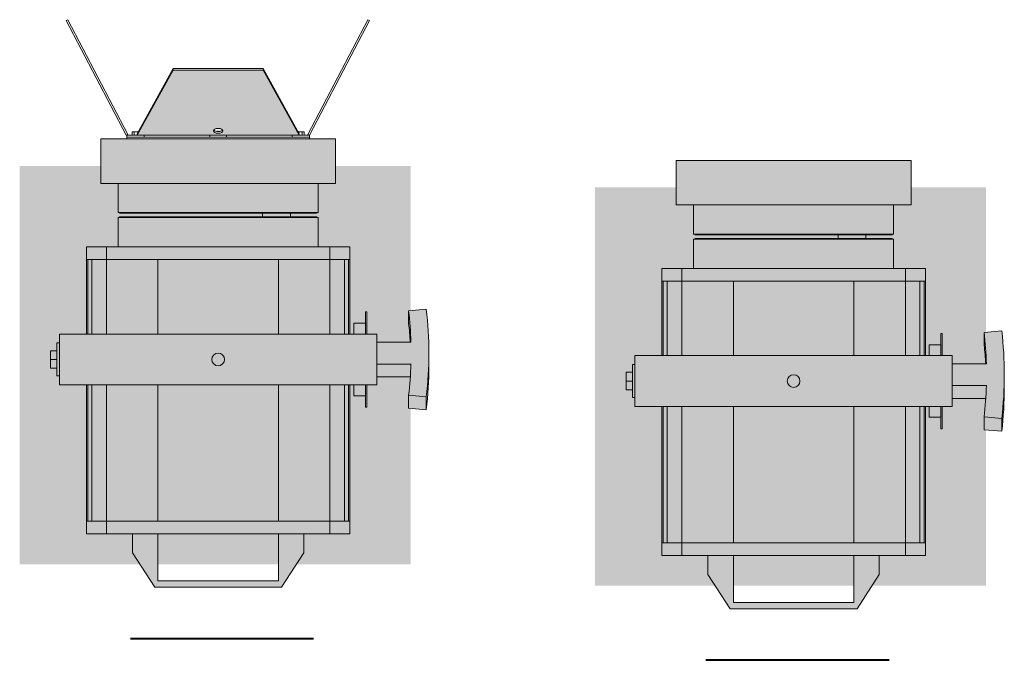
# Model space of a CAD drawing. Units: millimetres. Extents: x -8299 to 55816, y -7189 to 35898.
# Drawn here: x 13748 to 14524, y -7105 to -6601 of the extents above; entities that cross this region are included whole.
import ezdxf

# ---------------------------------------------------------------- set-up
doc = ezdxf.new("R2010")
doc.units = ezdxf.units.MM
doc.layers.add('lumière sol', color=7, linetype='Continuous')
doc.layers.add('Scénique_Lumière Projecteur Phénix', color=206, linetype='Continuous', lineweight=9)
doc.styles.get("Standard").update_dxf_attribs({"font": 'arial.ttf'})

# ---------------------------------------------------------------- blocks, each defined once
blk = doc.blocks.new('*U77')
at = {"layer": 'Scénique_Lumière Projecteur Phénix', "linetype": 'ByBlock', "true_color": 0xffffff}
h = blk.add_hatch(color=7, dxfattribs=at)
h.paths.add_polyline_path([(63.77, -176.5), (63.75, -176.5), (6.49, -176.5), (-6.49, -176.5), (-63.77, -176.5), (-35.43, -227.87), (35.43, -227.87)])
edge = h.paths.add_edge_path(flags=16)
edge.add_ellipse((0, -181.27), major_axis=(-3.77, 0), ratio=0.5, start_angle=-90, end_angle=-19.03031, ccw=False)
edge.add_ellipse((0, -181.27), major_axis=(-3.77, 0), ratio=0.5, start_angle=-160.3073, end_angle=-90, ccw=False)
edge.add_ellipse((0, -180.04), major_axis=(3.77, 0), ratio=0.5, start_angle=199.01895, end_angle=360)
edge.add_ellipse((0, -180.04), major_axis=(3.77, 0), ratio=0.5, start_angle=0, end_angle=90)
edge.add_ellipse((0, -180.04), major_axis=(3.77, 0), ratio=0.5, start_angle=90, end_angle=180)
edge.add_ellipse((0, -180.04), major_axis=(3.77, 0), ratio=0.5, start_angle=180, end_angle=199.01895)
h.paths.add_polyline_path([(103.8, 137.33), (-103.8, 137.33), (-103.8, 20), (-106.76, 20), (-106.76, 28.5), (-117, 28.5), (-117, 20), (-125, 20), (-125, 13.69), (-151.39, 13.69), (-150.07, 28.22), (-150.07, 38.35), (-164, 39.55), (-164.5, 34.95), (-164.92, 30.42), (-165.27, 25.89), (-165.62, 20.07), (-165.96, 9.77), (-166, -5.07), (-165.78, -16.41), (-165.11, -28.15), (-164, -39.55), (-150.07, -38.35), (-150.07, -28.22), (-151.39, -13.69), (-125, -13.69), (-125, -20), (-117, -20), (-117, -28.78), (-106.76, -28.5), (-106.76, -19.99), (-103.8, -19.97), (-103.8, -88.67), (-78.8, -88.67), (-78.8, -138.67), (-92.5, -138.67), (-92.5, -173.67), (-71.92, -173.67), (71.92, -173.67), (92.5, -173.67), (92.5, -138.67), (78.8, -138.67), (78.8, -88.67), (103.8, -88.67), (103.8, -20), (125, -20), (125, -13), (127, -13), (127, -6.93), (132, -6.93), (132, 6.93), (127, 6.93), (127, 13), (125.03, 13), (125, 20), (103.8, 20)])
h.paths.add_polyline_path([(-47.5, 174.33), (47.5, 174.33), (47.5, 137.33), (67.5, 137.33), (67.5, 152.33), (50, 179.33), (-50, 179.33), (-67.5, 152.33), (-67.5, 137.33), (-47.5, 137.33)])
at = {"layer": 'Scénique_Lumière Projecteur Phénix'}
h = blk.add_hatch(color=251, dxfattribs=at)
h.paths.add_polyline_path([(47.5, 161.23), (-47.5, 161.23), (-47.5, 137.33), (-33, 137.33), (33, 137.33), (47.5, 137.33)])
h.paths.add_polyline_path([(156.39, 161.23), (61.73, 161.23), (67.5, 152.33), (67.5, 137.33), (88.02, 137.33), (103.8, 137.33), (103.8, 127.33), (103.8, 20), (125, 20), (125, 13), (127, 13), (127, 6.93), (132, 6.93), (132, 0), (132, -6.93), (127, -6.93), (127, -13), (125, -13), (125, -20), (103.8, -20), (103.8, -78.67), (103.8, -88.67), (88.02, -88.67), (78.8, -88.67), (78.8, -111.67, 0.190569), (77.43, -112.21), (77.43, -115.13, 0.190569), (78.8, -115.67), (78.8, -138.67), (92.5, -138.67), (92.5, -152.46), (156.39, -152.46)])
edge = h.paths.add_edge_path()
edge.add_line((-151.59, -152.46), (-92.5, -152.46))
edge.add_line((-92.5, -152.46), (-92.5, -138.67))
edge.add_line((-92.5, -138.67), (-78.8, -138.67))
edge.add_line((-78.8, -138.67), (-78.8, -115.67))
edge.add_arc((-78.8, -113.67), 2, -90, -46.84234)
edge.add_line((-77.43, -115.13), (-77.43, -112.21))
edge.add_arc((-78.8, -113.67), 2, 46.84234, 89.98363)
edge.add_arc((-78.8, -113.67), 2, 89.98363, 90)
edge.add_line((-78.8, -111.67), (-78.8, -88.67))
edge.add_line((-78.8, -88.67), (-88.02, -88.67))
edge.add_line((-88.02, -88.67), (-103.8, -88.67))
edge.add_line((-103.8, -88.67), (-103.8, -78.67))
edge.add_line((-103.8, -78.67), (-103.8, -20))
edge.add_line((-103.8, -20), (-106.76, -20))
edge.add_line((-106.76, -20), (-106.76, -28.5))
edge.add_line((-106.76, -28.5), (-116, -28.5))
edge.add_line((-116, -28.5), (-116, -37.5))
edge.add_line((-116, -37.5), (-117, -37.5))
edge.add_line((-117, -37.5), (-117, -20))
edge.add_line((-117, -20), (-125, -20))
edge.add_line((-125, -20), (-125, -13.69))
edge.add_line((-125, -13.69), (-151.39, -13.69))
edge.add_ellipse((235, 5.07), major_axis=(-387, 0), ratio=0.862233, start_angle=3.22164, end_angle=5.72481)
edge.add_line((-150.07, -28.22), (-150.07, -38.35))
edge.add_line((-150.07, -38.35), (-151.59, -38.48))
edge.add_line((-151.59, -38.48), (-151.59, -152.46))
edge = h.paths.add_edge_path()
edge.add_line((-151.59, 38.48), (-150.07, 38.35))
edge.add_line((-150.07, 38.35), (-150.07, 28.22))
edge.add_ellipse((235, -5.07), major_axis=(-387, 0), ratio=0.862233, start_angle=-5.72481, end_angle=-1.48068)
edge.add_line((-151.37, 13.69), (-125, 13.69))
edge.add_line((-125, 13.69), (-125, 20))
edge.add_line((-125, 20), (-117, 20))
edge.add_line((-117, 20), (-117, 37.5))
edge.add_line((-117, 37.5), (-116, 37.5))
edge.add_line((-116, 37.5), (-116, 28.5))
edge.add_line((-116, 28.5), (-106.76, 28.5))
edge.add_line((-106.76, 28.5), (-106.76, 20))
edge.add_line((-106.76, 20), (-103.8, 20))
edge.add_line((-103.8, 20), (-103.8, 127.33))
edge.add_line((-103.8, 127.33), (-103.8, 137.33))
edge.add_line((-103.8, 137.33), (-88.02, 137.33))
edge.add_line((-88.02, 137.33), (-67.5, 137.33))
edge.add_line((-67.5, 137.33), (-67.5, 152.33))
edge.add_line((-67.5, 152.33), (-61.73, 161.23))
edge.add_line((-61.73, 161.23), (-151.59, 161.23))
edge.add_line((-151.59, 161.23), (-151.59, 38.48))
at = {"layer": 'Scénique_Lumière Projecteur Phénix', "color": 7, "linetype": 'ByBlock', "lineweight": 40}
blk.add_line((-75.19, 219.86), (69.19, 219.86), dxfattribs=at)
at = {"layer": 'Scénique_Lumière Projecteur Phénix', "color": 18, "linetype": 'ByBlock', "true_color": 0x000000}
for p, q in [((-67.5, 152.33), (-50, 179.33)), ((-50, 179.33), (50, 179.33)), ((-50, 179.33), (-50, 179.33)), ((50, 179.33), (67.5, 152.33)), ((47.5, 174.33), (-47.5, 174.33)), ((-47.5, 174.33), (-47.5, 137.33)), ((47.5, 137.33), (47.5, 174.33)), ((-67.5, 137.33), (-67.5, 152.33)), ((-67.5, 152.33), (-67.5, 152.33)), ((67.5, 152.33), (67.5, 137.33)), ((-103.8, 127.33), (-103.8, 137.33)), ((-88.02, 137.33), (-103.8, 137.33)), ((-88.02, 127.33), (-88.02, 137.33)), ((-33, 137.33), (-88.02, 137.33)), ((33, 137.33), (-33, 137.33)), ((88.02, 137.33), (33, 137.33)), ((88.02, 127.33), (88.02, 137.33)), ((103.8, 137.33), (88.02, 137.33)), ((103.8, 127.33), (103.8, 137.33)), ((-103.8, 127.33), (-88.02, 127.33)), ((-103.8, 127.33), (-103.8, 20.03)), ((-102.78, 127.33), (-102.78, 20.02)), ((-101.8, 127.33), (-101.8, 127.34)), ((-99.52, 127.33), (-99.52, 20.02)), ((-88.02, 127.33), (-88.02, 20.02)), ((-62.5, 127.33), (-88.02, 127.33)), ((-62.5, 127.33), (-33, 127.33)), ((-52.17, 127.33), (-62.5, 127.33)), ((-47.5, 127.33), (-47.5, 20.02)), ((-33, 127.33), (33, 127.33)), ((33, 127.33), (62.5, 127.33)), ((47.5, 127.33), (47.5, 20.02)), ((62.5, 127.33), (52.17, 127.33)), ((88.02, 127.33), (62.5, 127.33)), ((88.02, 127.33), (103.8, 127.33)), ((88.02, 127.33), (88.02, 20.02)), ((99.52, 127.33), (88.02, 127.33)), ((99.52, 127.33), (99.52, 20.02)), ((102.78, 127.33), (99.52, 127.33)), ((101.8, 127.33), (101.8, 127.34)), ((102.78, 127.33), (102.78, 20.02)), ((103.8, 127.33), (102.78, 127.33)), ((103.8, 127.33), (103.8, 20.03)), ((-103.8, 107.33), (-103.8, 107.33)), ((-103.8, 101.89), (-103.8, 101.89)), ((-103.8, 99.89), (-103.8, 99.89)), ((-103.8, 94.44), (-103.8, 94.44)), ((-103.8, 92.44), (-103.8, 92.44)), ((-103.8, 87), (-103.8, 87)), ((-103.8, 85), (-103.8, 85)), ((-103.8, 79.56), (-103.8, 79.56)), ((-103.8, 77.56), (-103.8, 77.56)), ((-103.8, 72.11), (-103.8, 72.11)), ((-103.8, 70.11), (-103.8, 70.11)), ((-103.8, 64.67), (-103.8, 64.67)), ((-103.8, 62.67), (-103.8, 62.67)), ((-103.8, 57.22), (-103.8, 57.22)), ((-103.8, 55.22), (-103.8, 55.22)), ((-103.8, 49.78), (-103.8, 49.78)), ((-103.8, 47.78), (-103.8, 47.78)), ((-164, 29.42), (-164, 39.55)), ((-150.07, 38.35), (-164, 39.55)), ((-103.8, 42.33), (-103.8, 42.33)), ((-103.8, 40.33), (-103.8, 40.33)), ((-150.07, 28.22), (-150.07, 38.35)), ((-116, 37.5), (-117, 37.5)), ((-117, 37.5), (-117, 20)), ((-116, 37.5), (-116, 20)), ((-103.8, 34.89), (-103.8, 34.89)), ((-103.8, 32.89), (-103.8, 32.89)), ((-150.07, 28.22), (-164, 29.42)), ((-106.76, 28.5), (-116, 28.5)), ((-106.76, 28.5), (-106.76, 20.04)), ((-103.8, 27.44), (-103.8, 27.44)), ((-103.8, 25.44), (-103.8, 25.44)), ((-125, -20), (-125, 20)), ((-85, 20), (-125, 20)), ((85, 20), (-85, 20)), ((125, 20), (85, 20)), ((125, 20), (125, -20)), ((-125, 13.69), (-151.39, 13.69)), ((-124.97, 9.46), (-124.99, 9.46)), ((127, 13), (125.03, 13)), ((127, 13), (127, -13)), ((-166, 5.07), (-166, -5.07)), ((-125, 3.56), (-151.87, 3.56)), ((-124.98, 4), (-125, 4)), ((127, 6.93), (132, 6.93)), ((127, 0), (132, 0)), ((132, 6.93), (132, 0)), ((132, 0), (132, -6.93)), ((-124.98, -4), (-125, -4)), ((127, -6.93), (132, -6.93)), ((-151.87, -13.69), (-125, -13.69)), ((-124.99, -9.46), (-124.97, -9.46)), ((125.03, -13), (127, -13)), ((-125, -20), (-85, -20)), ((-117, -20), (-117, -37.5)), ((-116, -20), (-116, -37.5)), ((-106.76, -19.99), (-106.76, -28.5)), ((-103.8, -19.97), (-103.8, -78.67)), ((-102.78, -19.98), (-102.78, -78.67)), ((-99.52, -19.98), (-99.52, -78.67)), ((-88.02, -19.98), (-88.02, -78.67)), ((-85, -20), (85, -20)), ((-47.5, -19.98), (-47.5, -78.67)), ((47.5, -19.98), (47.5, -78.67)), ((85, -20), (125, -20)), ((88.02, -19.98), (88.02, -78.67)), ((99.52, -19.98), (99.52, -78.67)), ((102.78, -19.98), (102.78, -78.67)), ((103.8, -19.97), (103.8, -78.67)), ((-150.07, -38.35), (-150.07, -28.22)), ((-116, -28.5), (-106.76, -28.5)), ((-164, -39.55), (-150.07, -38.35)), ((-117, -37.5), (-116, -37.5)), ((-103.8, -78.67), (-102.78, -78.67)), ((-103.8, -78.67), (-103.8, -88.67)), ((-103.8, -78.67), (-88.02, -78.67)), ((-99.52, -78.67), (-88.02, -78.67)), ((-88.02, -78.67), (-62.5, -78.67)), ((-88.02, -78.67), (-88.02, -88.67)), ((-62.5, -78.67), (-33, -78.67)), ((-47.5, -78.67), (-33, -78.67)), ((-33, -78.67), (33, -78.67)), ((33, -78.67), (88.02, -78.67)), ((62.5, -78.67), (88.02, -78.67)), ((88.02, -78.67), (88.02, -88.67)), ((88.02, -78.67), (103.8, -78.67)), ((102.78, -78.67), (103.8, -78.67)), ((103.8, -78.67), (103.8, -88.67)), ((-88.02, -88.67), (-103.8, -88.67)), ((-33, -88.67), (-88.02, -88.67)), ((-78.8, -88.67), (-78.8, -111.67)), ((33, -88.67), (-33, -88.67)), ((88.02, -88.67), (33, -88.67)), ((78.8, -111.67), (78.8, -88.67)), ((103.8, -88.67), (88.02, -88.67)), ((78.8, -111.67), (-78.8, -111.67)), ((-78.8, -115.67), (-78.8, -138.65)), ((78.8, -115.67), (-78.8, -115.67)), ((-77.43, -112.21), (77.43, -112.21)), ((77.43, -115.13), (-77.43, -115.13)), ((-56.98, -112.21), (-56.98, -115.13)), ((-34.98, -115.13), (-34.98, -112.21)), ((78.8, -138.65), (78.8, -115.67)), ((-92.5, -138.67), (-92.5, -173.67)), ((-92.5, -138.67), (92.5, -138.67)), ((92.5, -173.67), (92.5, -138.67)), ((-92.5, -173.67), (92.5, -173.67)), ((-84.5, -173.67), (-84.5, -173.67)), ((84.5, -173.67), (84.5, -173.67))]:
    blk.add_line(p, q, dxfattribs=at)
at = {"layer": 'Scénique_Lumière Projecteur Phénix', "color": 18, "linetype": 'ByBlock', "true_color": 0x000000, "extrusion": (0.534951, -0.844883, 3.37424e-32)}
for p, q in [((-71.92, -176.5), (-119.28, -266.87)), ((-118.03, -267.53), (-70.66, -177.16)), ((-70.66, -177.16), (-71.92, -176.5)), ((-72.2, -180.1), (-72.22, -180.09)), ((-118.03, -267.53), (-119.28, -266.87))]:
    blk.add_line(p, q, dxfattribs=at)
at = {"layer": 'Scénique_Lumière Projecteur Phénix', "color": 18, "linetype": 'ByBlock', "true_color": 0x000000, "extrusion": (-5.51073e-16, -1, 3.37424e-32)}
for p, q in [((-71.92, -173.67), (-71.92, -175.08)), ((-71.92, -176.5), (-71.92, -175.08)), ((-64.83, -175.08), (-71.92, -175.08)), ((-64.83, -176.5), (-71.92, -176.5)), ((-71.85, -175.08), (-6.49, -175.08)), ((-67.66, -179.34), (-67.66, -176.5)), ((-66.24, -179.34), (-66.24, -176.5)), ((-63.78, -176.5), (-64.83, -176.5)), ((-35.43, -227.87), (-63.77, -176.5)), ((-63.77, -176.5), (-6.49, -176.5)), ((-63.77, -177.73), (-63.77, -176.5)), ((-35.43, -229.1), (-63.77, -177.73)), ((-63.42, -179.34), (-63.42, -178.36)), ((-58.34, -176.49), (-58.34, -175.08)), ((6.49, -175.08), (-6.49, -175.08)), ((-6.49, -176.5), (-6.49, -175.08)), ((6.49, -176.5), (-6.49, -176.5)), ((-0.24, -175.08), (0.24, -175.08)), ((6.49, -175.08), (71.85, -175.08)), ((6.49, -176.5), (6.49, -175.08)), ((6.49, -176.5), (63.77, -176.5)), ((63.77, -176.5), (35.43, -227.87)), ((63.77, -177.73), (35.43, -229.1)), ((58.34, -175.08), (58.34, -176.49)), ((63.42, -179.34), (63.42, -178.33)), ((64.83, -176.5), (63.75, -176.5)), ((63.77, -177.73), (63.77, -176.5)), ((71.92, -175.08), (64.83, -175.08)), ((71.9, -176.5), (64.83, -176.5)), ((66.24, -179.34), (66.24, -176.5)), ((67.66, -179.34), (67.66, -176.5)), ((71.92, -175.08), (71.92, -173.67)), ((71.92, -175.08), (71.92, -175.08)), ((71.92, -176.49), (71.92, -175.08)), ((-67.66, -179.34), (-66.24, -179.34)), ((-66.24, -179.34), (-63.42, -179.34)), ((-63.42, -179.34), (-62.88, -179.34)), ((62.86, -179.34), (63.42, -179.34)), ((63.42, -179.34), (66.24, -179.34)), ((66.24, -179.34), (67.66, -179.34)), ((35.43, -227.87), (-35.43, -227.87)), ((-35.43, -229.1), (-35.43, -227.87)), ((35.43, -229.1), (-35.43, -229.1)), ((35.43, -229.1), (35.43, -227.87))]:
    blk.add_line(p, q, dxfattribs=at)
at = {"layer": 'Scénique_Lumière Projecteur Phénix', "color": 18, "linetype": 'ByBlock', "true_color": 0x000000, "extrusion": (-0.534951, -0.844883, 3.37424e-32)}
for p, q in [((71.14, -177.16), (72.4, -176.5)), ((118.51, -267.53), (71.14, -177.16)), ((72.4, -176.5), (119.76, -266.87)), ((72.68, -180.1), (72.7, -180.09)), ((118.51, -267.53), (119.76, -266.87))]:
    blk.add_line(p, q, dxfattribs=at)
at = {"layer": 'Scénique_Lumière Projecteur Phénix', "color": 18, "linetype": 'ByBlock', "true_color": 0x000000}
blk.add_circle((0, 0), 5, dxfattribs=at)
for centre, radius, start, end in [((0, 207.83), 304.5, 256.75729, 256.79919), ((0, 207.83), 304.5, 283.19972, 283.23779), ((-78.8, -113.67), 2, 46.84234, 90), ((-78.8, -113.67), 2, 270, 313.15766), ((78.8, -113.67), 2, 90, 133.15766), ((78.8, -113.67), 2, 226.84234, 270)]:
    blk.add_arc(centre, radius, start, end, dxfattribs=at)
for centre, major_axis, ratio, start_param, end_param in [((235, 5.07), (-401, 0), 0.862233, -0.099917, 0), ((235, -5.07), (-401, 0), 0.862233, -0.099917, 0), ((235, -5.07), (-387, 0), 0.862233, -0.099917, -0.025843), ((235, -5.07), (-401, 0), 0.862233, 0, 0.099917), ((235, -5.07), (-387, 0), 0.862233, 0.025843, 0.099917), ((235, 5.07), (-387, 0), 0.862233, 0.056206, 0.099917), ((0, -180.04), (3.77, 0), 0.5, 1.570796, 3.141593), ((0, -180.04), (3.77, 0), 0.5, 0, 1.570796), ((0, -180.04), (3.77, 0), 0.5, 3.141593, 6.283185), ((0, -181.27), (-3.77, 0), 0.5, -2.79789, -0.327489), ((0, -181.27), (-3.77, 0), 0.5, -1.570796, -0.332141), ((0, -181.27), (-3.77, 0), 0.5, -2.809437, -1.570796)]:
    blk.add_ellipse(centre, major_axis=major_axis, ratio=ratio, start_param=start_param, end_param=end_param, dxfattribs=at)
at = {"layer": 'Scénique_Lumière Projecteur Phénix', "color": 0, "linetype": 'ByBlock', "oblique": 10}
blk.add_attdef('N°_CIRCUIT', (-156.8, 270.33), '', height=125, dxfattribs=at)
at = {"layer": 'Scénique_Lumière Projecteur Phénix', "color": 0, "linetype": 'ByBlock', "width": 1.1}
for tag, p in [('GELAT_1', (-103.54, -316.78)), ('GELAT_2', (-103.54, -432.9)), ('GELAT_3', (-103.54, -544.1))]:
    blk.add_attdef(tag, p, '', height=65, dxfattribs=at)
blk = doc.blocks.new('LUM_SOL_PC RJ 306 kW')
at = {"layer": 'Scénique_Lumière Projecteur Phénix', "linetype": 'ByBlock', "true_color": 0xffffff}
h = blk.add_hatch(color=7, dxfattribs=at)
h.paths.add_polyline_path([(103.8, 137.33), (-103.8, 137.33), (-103.8, 20), (-106.76, 20), (-106.76, 28.5), (-117, 28.5), (-117, 20), (-125, 20), (-125, 13.69), (-151.39, 13.69), (-150.07, 28.22), (-150.07, 38.35), (-164, 39.55), (-164.5, 34.95), (-164.92, 30.42), (-165.27, 25.89), (-165.62, 20.07), (-165.96, 9.77), (-166, -5.07), (-165.78, -16.41), (-165.11, -28.15), (-164, -39.55), (-150.07, -38.35), (-150.07, -28.22), (-151.39, -13.69), (-125, -13.69), (-125, -20), (-117, -20), (-117, -28.78), (-106.76, -28.5), (-106.76, -19.99), (-103.8, -19.97), (-103.8, -88.67), (-78.8, -88.67), (-78.8, -138.67), (-92.5, -138.67), (-92.5, -173.67), (-71.92, -173.67), (71.92, -173.67), (92.5, -173.67), (92.5, -138.67), (78.8, -138.67), (78.8, -88.67), (103.8, -88.67), (103.8, -20), (125, -20), (125, -13), (127, -13), (127, -6.93), (132, -6.93), (132, 6.93), (127, 6.93), (127, 13), (125.03, 13), (125, 20), (103.8, 20)])
h.paths.add_polyline_path([(-47.5, 174.33), (47.5, 174.33), (47.5, 137.33), (67.5, 137.33), (67.5, 152.33), (50, 179.33), (-50, 179.33), (-67.5, 152.33), (-67.5, 137.33), (-47.5, 137.33)])
at = {"layer": 'Scénique_Lumière Projecteur Phénix'}
h = blk.add_hatch(color=251, dxfattribs=at)
h.paths.add_polyline_path([(47.5, 161.23), (-47.5, 161.23), (-47.5, 137.33), (-33, 137.33), (33, 137.33), (47.5, 137.33)])
h.paths.add_polyline_path([(156.39, 161.23), (61.73, 161.23), (67.5, 152.33), (67.5, 137.33), (88.02, 137.33), (103.8, 137.33), (103.8, 127.33), (103.8, 20), (125, 20), (125, 13), (127, 13), (127, 6.93), (132, 6.93), (132, 0), (132, -6.93), (127, -6.93), (127, -13), (125, -13), (125, -20), (103.8, -20), (103.8, -78.67), (103.8, -88.67), (88.02, -88.67), (78.8, -88.67), (78.8, -111.67, 0.190569), (77.43, -112.21), (77.43, -115.13, 0.190569), (78.8, -115.67), (78.8, -138.67), (92.5, -138.67), (92.5, -152.46), (156.39, -152.46)])
edge = h.paths.add_edge_path()
edge.add_line((-151.59, -152.46), (-92.5, -152.46))
edge.add_line((-92.5, -152.46), (-92.5, -138.67))
edge.add_line((-92.5, -138.67), (-78.8, -138.67))
edge.add_line((-78.8, -138.67), (-78.8, -115.67))
edge.add_arc((-78.8, -113.67), 2, -90, -46.84234)
edge.add_line((-77.43, -115.13), (-77.43, -112.21))
edge.add_arc((-78.8, -113.67), 2, 46.84234, 89.98363)
edge.add_arc((-78.8, -113.67), 2, 89.98363, 90)
edge.add_line((-78.8, -111.67), (-78.8, -88.67))
edge.add_line((-78.8, -88.67), (-88.02, -88.67))
edge.add_line((-88.02, -88.67), (-103.8, -88.67))
edge.add_line((-103.8, -88.67), (-103.8, -78.67))
edge.add_line((-103.8, -78.67), (-103.8, -20))
edge.add_line((-103.8, -20), (-106.76, -20))
edge.add_line((-106.76, -20), (-106.76, -28.5))
edge.add_line((-106.76, -28.5), (-116, -28.5))
edge.add_line((-116, -28.5), (-116, -37.5))
edge.add_line((-116, -37.5), (-117, -37.5))
edge.add_line((-117, -37.5), (-117, -20))
edge.add_line((-117, -20), (-125, -20))
edge.add_line((-125, -20), (-125, -13.69))
edge.add_line((-125, -13.69), (-151.39, -13.69))
edge.add_ellipse((235, 5.06), major_axis=(-387, 0), ratio=0.862233, start_angle=3.22164, end_angle=5.72481)
edge.add_line((-150.07, -28.22), (-150.07, -38.35))
edge.add_line((-150.07, -38.35), (-151.59, -38.48))
edge.add_line((-151.59, -38.48), (-151.59, -152.46))
edge = h.paths.add_edge_path()
edge.add_line((-151.59, 38.48), (-150.07, 38.35))
edge.add_line((-150.07, 38.35), (-150.07, 28.22))
edge.add_ellipse((235, -5.07), major_axis=(-387, 0), ratio=0.862233, start_angle=-5.72481, end_angle=-1.48068)
edge.add_line((-151.37, 13.69), (-125, 13.69))
edge.add_line((-125, 13.69), (-125, 20))
edge.add_line((-125, 20), (-117, 20))
edge.add_line((-117, 20), (-117, 37.5))
edge.add_line((-117, 37.5), (-116, 37.5))
edge.add_line((-116, 37.5), (-116, 28.5))
edge.add_line((-116, 28.5), (-106.76, 28.5))
edge.add_line((-106.76, 28.5), (-106.76, 20))
edge.add_line((-106.76, 20), (-103.8, 20))
edge.add_line((-103.8, 20), (-103.8, 127.33))
edge.add_line((-103.8, 127.33), (-103.8, 137.33))
edge.add_line((-103.8, 137.33), (-88.02, 137.33))
edge.add_line((-88.02, 137.33), (-67.5, 137.33))
edge.add_line((-67.5, 137.33), (-67.5, 152.33))
edge.add_line((-67.5, 152.33), (-61.73, 161.23))
edge.add_line((-61.73, 161.23), (-151.59, 161.23))
edge.add_line((-151.59, 161.23), (-151.59, 38.48))
at = {"layer": 'Scénique_Lumière Projecteur Phénix', "color": 7, "linetype": 'ByBlock', "lineweight": 40}
blk.add_line((-75.19, 219.86), (69.19, 219.86), dxfattribs=at)
at = {"layer": 'Scénique_Lumière Projecteur Phénix', "color": 18, "linetype": 'ByBlock', "true_color": 0x000000}
for p, q in [((-67.5, 152.33), (-50, 179.33)), ((-50, 179.33), (50, 179.33)), ((-50, 179.33), (-50, 179.33)), ((50, 179.33), (67.5, 152.33)), ((47.5, 174.33), (-47.5, 174.33)), ((-47.5, 174.33), (-47.5, 137.33)), ((47.5, 137.33), (47.5, 174.33)), ((-67.5, 137.33), (-67.5, 152.33)), ((-67.5, 152.33), (-67.5, 152.33)), ((67.5, 152.33), (67.5, 137.33)), ((-103.8, 127.33), (-103.8, 137.33)), ((-88.02, 137.33), (-103.8, 137.33)), ((-88.02, 127.33), (-88.02, 137.33)), ((-33, 137.33), (-88.02, 137.33)), ((33, 137.33), (-33, 137.33)), ((88.02, 137.33), (33, 137.33)), ((88.02, 127.33), (88.02, 137.33)), ((103.8, 137.33), (88.02, 137.33)), ((103.8, 127.33), (103.8, 137.33)), ((-103.8, 127.33), (-88.02, 127.33)), ((-103.8, 127.33), (-103.8, 20.03)), ((-102.78, 127.33), (-102.78, 20.02)), ((-101.8, 127.33), (-101.8, 127.34)), ((-99.52, 127.33), (-99.52, 20.02)), ((-88.02, 127.33), (-88.02, 20.02)), ((-62.5, 127.33), (-88.02, 127.33)), ((-62.5, 127.33), (-33, 127.33)), ((-52.17, 127.33), (-62.5, 127.33)), ((-47.5, 127.33), (-47.5, 20.02)), ((-33, 127.33), (33, 127.33)), ((33, 127.33), (62.5, 127.33)), ((47.5, 127.33), (47.5, 20.02)), ((62.5, 127.33), (52.17, 127.33)), ((88.02, 127.33), (62.5, 127.33)), ((88.02, 127.33), (103.8, 127.33)), ((88.02, 127.33), (88.02, 20.02)), ((99.52, 127.33), (88.02, 127.33)), ((99.52, 127.33), (99.52, 20.02)), ((102.78, 127.33), (99.52, 127.33)), ((101.8, 127.33), (101.8, 127.34)), ((102.78, 127.33), (102.78, 20.02)), ((103.8, 127.33), (102.78, 127.33)), ((103.8, 127.33), (103.8, 20.03)), ((-103.8, 107.33), (-103.8, 107.33)), ((-103.8, 101.89), (-103.8, 101.89)), ((-103.8, 99.89), (-103.8, 99.89)), ((-103.8, 94.44), (-103.8, 94.44)), ((-103.8, 92.44), (-103.8, 92.44)), ((-103.8, 87), (-103.8, 87)), ((-103.8, 85), (-103.8, 85)), ((-103.8, 79.56), (-103.8, 79.56)), ((-103.8, 77.56), (-103.8, 77.56)), ((-103.8, 72.11), (-103.8, 72.11)), ((-103.8, 70.11), (-103.8, 70.11)), ((-103.8, 64.67), (-103.8, 64.67)), ((-103.8, 62.67), (-103.8, 62.67)), ((-103.8, 57.22), (-103.8, 57.22)), ((-103.8, 55.22), (-103.8, 55.22)), ((-103.8, 49.78), (-103.8, 49.78)), ((-103.8, 47.78), (-103.8, 47.78)), ((-164, 29.42), (-164, 39.55)), ((-150.07, 38.35), (-164, 39.55)), ((-103.8, 42.33), (-103.8, 42.33)), ((-103.8, 40.33), (-103.8, 40.33)), ((-150.07, 28.22), (-150.07, 38.35)), ((-116, 37.5), (-117, 37.5)), ((-117, 37.5), (-117, 20)), ((-116, 37.5), (-116, 20)), ((-103.8, 34.89), (-103.8, 34.89)), ((-103.8, 32.89), (-103.8, 32.89)), ((-150.07, 28.22), (-164, 29.42)), ((-106.76, 28.5), (-116, 28.5)), ((-106.76, 28.5), (-106.76, 20.04)), ((-103.8, 27.44), (-103.8, 27.44)), ((-103.8, 25.44), (-103.8, 25.44)), ((-125, -20), (-125, 20)), ((-85, 20), (-125, 20)), ((85, 20), (-85, 20)), ((125, 20), (85, 20)), ((125, 20), (125, -20)), ((-125, 13.69), (-151.39, 13.69)), ((-124.97, 9.46), (-124.99, 9.46)), ((127, 13), (125.03, 13)), ((127, 13), (127, -13)), ((-166, 5.07), (-166, -5.07)), ((-125, 3.56), (-151.87, 3.56)), ((-124.98, 4), (-125, 4)), ((127, 6.93), (132, 6.93)), ((127, 0), (132, 0)), ((132, 6.93), (132, 0)), ((132, 0), (132, -6.93)), ((-124.98, -4), (-125, -4)), ((127, -6.93), (132, -6.93)), ((-151.87, -13.69), (-125, -13.69)), ((-124.99, -9.46), (-124.97, -9.46)), ((125.03, -13), (127, -13)), ((-125, -20), (-85, -20)), ((-117, -20), (-117, -37.5)), ((-116, -20), (-116, -37.5)), ((-106.76, -19.99), (-106.76, -28.5)), ((-103.8, -19.97), (-103.8, -78.67)), ((-102.78, -19.98), (-102.78, -78.67)), ((-99.52, -19.98), (-99.52, -78.67)), ((-88.02, -19.98), (-88.02, -78.67)), ((-85, -20), (85, -20)), ((-47.5, -19.98), (-47.5, -78.67)), ((47.5, -19.98), (47.5, -78.67)), ((85, -20), (125, -20)), ((88.02, -19.98), (88.02, -78.67)), ((99.52, -19.98), (99.52, -78.67)), ((102.78, -19.98), (102.78, -78.67)), ((103.8, -19.97), (103.8, -78.67)), ((-150.07, -38.35), (-150.07, -28.22)), ((-116, -28.5), (-106.76, -28.5)), ((-164, -39.55), (-150.07, -38.35)), ((-117, -37.5), (-116, -37.5)), ((-103.8, -78.67), (-102.78, -78.67)), ((-103.8, -78.67), (-103.8, -88.67)), ((-103.8, -78.67), (-88.02, -78.67)), ((-99.52, -78.67), (-88.02, -78.67)), ((-88.02, -78.67), (-62.5, -78.67)), ((-88.02, -78.67), (-88.02, -88.67)), ((-62.5, -78.67), (-33, -78.67)), ((-47.5, -78.67), (-33, -78.67)), ((-33, -78.67), (33, -78.67)), ((33, -78.67), (88.02, -78.67)), ((62.5, -78.67), (88.02, -78.67)), ((88.02, -78.67), (88.02, -88.67)), ((88.02, -78.67), (103.8, -78.67)), ((102.78, -78.67), (103.8, -78.67)), ((103.8, -78.67), (103.8, -88.67)), ((-88.02, -88.67), (-103.8, -88.67)), ((-33, -88.67), (-88.02, -88.67)), ((-78.8, -88.67), (-78.8, -111.67)), ((33, -88.67), (-33, -88.67)), ((88.02, -88.67), (33, -88.67)), ((78.8, -111.67), (78.8, -88.67)), ((103.8, -88.67), (88.02, -88.67)), ((78.8, -111.67), (-78.8, -111.67)), ((-78.8, -115.67), (-78.8, -138.65)), ((78.8, -115.67), (-78.8, -115.67)), ((-77.43, -112.21), (77.43, -112.21)), ((77.43, -115.13), (-77.43, -115.13)), ((-56.98, -112.21), (-56.98, -115.13)), ((-34.98, -115.13), (-34.98, -112.21)), ((78.8, -138.65), (78.8, -115.67)), ((-92.5, -138.67), (-92.5, -173.67)), ((-92.5, -138.67), (92.5, -138.67)), ((92.5, -173.67), (92.5, -138.67)), ((-92.5, -173.67), (92.5, -173.67))]:
    blk.add_line(p, q, dxfattribs=at)
blk.add_circle((0, 0), 5, dxfattribs=at)
for centre, radius, start, end in [((0, 207.83), 304.5, 256.75729, 256.79919), ((0, 207.83), 304.5, 283.19972, 283.23779), ((-78.8, -113.67), 2, 46.84234, 90), ((-78.8, -113.67), 2, 270, 313.15766), ((78.8, -113.67), 2, 90, 133.15766), ((78.8, -113.67), 2, 226.84234, 270)]:
    blk.add_arc(centre, radius, start, end, dxfattribs=at)
for centre, major_axis, start_param, end_param in [((235, 5.07), (-401, 0), -0.099917, 0), ((235, -5.07), (-401, 0), -0.099917, 0), ((235, -5.07), (-387, 0), -0.099917, -0.025843), ((235, -5.07), (-401, 0), 0, 0.099917), ((235, -5.07), (-387, 0), 0.025843, 0.099917), ((235, 5.07), (-387, 0), 0.056206, 0.099917)]:
    blk.add_ellipse(centre, major_axis=major_axis, ratio=0.862233, start_param=start_param, end_param=end_param, dxfattribs=at)
at = {"layer": 'Scénique_Lumière Projecteur Phénix', "color": 0, "linetype": 'ByBlock', "oblique": 10}
blk.add_attdef('N°_CIRCUIT', (-156.8, 270.33), '', height=125, dxfattribs=at)
at = {"layer": 'Scénique_Lumière Projecteur Phénix', "color": 0, "linetype": 'ByBlock', "width": 1.1}
for tag, p in [('GELAT_1', (-103.54, -316.78)), ('GELAT_2', (-103.54, -432.9)), ('GELAT_3', (-103.54, -544.1))]:
    blk.add_attdef(tag, p, '', height=65, dxfattribs=at)

msp = doc.modelspace()

# ---------------------------------------------------------------- block references
at = {"layer": 'lumière sol', "linetype": 'ByBlock', "rotation": 180}
msp.add_blockref('*U77', (13904.24, -6868.04), dxfattribs=at)
at = {"layer": 'lumière sol', "rotation": 180}
msp.add_blockref('LUM_SOL_PC RJ 306 kW', (14357.65, -6885.03), dxfattribs=at)

doc.saveas('drawing.dxf')
